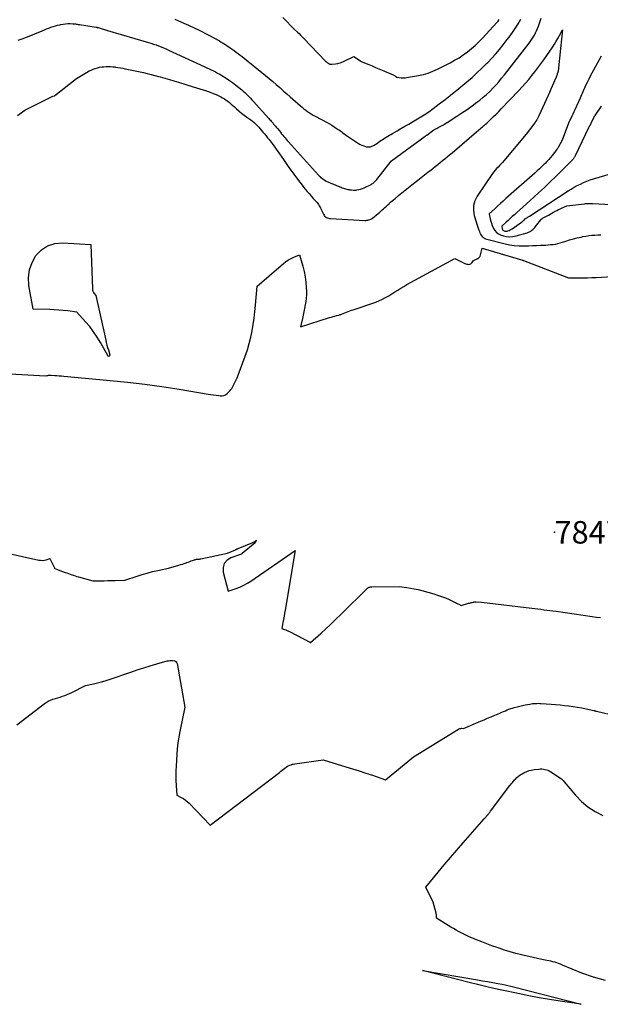
# Model space of a CAD drawing. Units: inches. Extents: x 2625528 to 2628083, y 1496347 to 1499090.
# Drawn here: x 2625748 to 2625896, y 1498260 to 1498512 of the extents above; entities that cross this region are included whole.
import ezdxf

# ---------------------------------------------------------------- set-up
doc = ezdxf.new("R2010")
doc.units = ezdxf.units.IN
doc.header["$MEASUREMENT"] = 0
for name, color, linetype in [('Tile_2737_07_SW_contour_2ft', 233, 'Continuous'), ('Tile_2737_07_SW_spot_anno', 9, 'Continuous'), ('Tile_2737_07_SW_spot_elev', 202, 'Continuous')]:
    doc.layers.add(name, color=color, linetype=linetype)
doc.styles.add('Arial', font='arial.ttf')

msp = doc.modelspace()

# ---------------------------------------------------------------- linework, layer by layer
at = {"layer": 'Tile_2737_07_SW_contour_2ft'}
for points in [[(2625747.63, 1498506.54, 7842), (2625748.72, 1498506.93, 7842), (2625749.79, 1498507.33, 7842), (2625750.86, 1498507.75, 7842), (2625751.93, 1498508.19, 7842), (2625753.83, 1498508.99, 7842), (2625754.38, 1498509.22, 7842), (2625754.93, 1498509.44, 7842), (2625755.48, 1498509.66, 7842), (2625756.03, 1498509.87, 7842), (2625756.59, 1498510.07, 7842), (2625757.16, 1498510.25, 7842), (2625757.73, 1498510.4, 7842), (2625758.3, 1498510.54, 7842), (2625758.59, 1498510.6, 7842), (2625759.17, 1498510.7, 7842), (2625759.75, 1498510.77, 7842), (2625760.34, 1498510.8, 7842), (2625760.92, 1498510.8, 7842), (2625761.67, 1498510.77, 7842), (2625761.89, 1498510.76, 7842), (2625762.1, 1498510.75, 7842), (2625762.31, 1498510.72, 7842), (2625762.52, 1498510.69, 7842), (2625762.74, 1498510.66, 7842), (2625762.95, 1498510.62, 7842), (2625763.16, 1498510.59, 7842), (2625763.37, 1498510.56, 7842), (2625767.57, 1498509.94, 7842), (2625767.59, 1498509.93, 7842), (2625767.61, 1498509.93, 7842), (2625767.64, 1498509.92, 7842), (2625767.66, 1498509.92, 7842), (2625767.75, 1498509.89, 7842), (2625767.77, 1498509.88, 7842), (2625767.79, 1498509.88, 7842), (2625767.82, 1498509.87, 7842), (2625767.84, 1498509.86, 7842), (2625767.89, 1498509.84, 7842), (2625767.94, 1498509.82, 7842), (2625767.98, 1498509.81, 7842), (2625768.03, 1498509.79, 7842), (2625768.08, 1498509.78, 7842), (2625770.49, 1498509.02, 7842)], [(2625770.49, 1498509.02, 7842), (2625780.92, 1498505.99, 7842), (2625781.58, 1498505.79, 7842), (2625782.24, 1498505.58, 7842), (2625782.89, 1498505.35, 7842), (2625783.54, 1498505.11, 7842), (2625784.19, 1498504.86, 7842), (2625784.83, 1498504.6, 7842), (2625785.46, 1498504.33, 7842), (2625786.09, 1498504.04, 7842), (2625795.33, 1498499.79, 7842), (2625795.88, 1498499.54, 7842), (2625796.43, 1498499.27, 7842), (2625796.98, 1498499.01, 7842), (2625797.53, 1498498.74, 7842), (2625798.07, 1498498.45, 7842), (2625798.61, 1498498.16, 7842), (2625799.14, 1498497.86, 7842), (2625799.66, 1498497.54, 7842), (2625800.79, 1498496.84, 7842), (2625801.63, 1498496.29, 7842), (2625802.45, 1498495.72, 7842), (2625803.25, 1498495.12, 7842), (2625804.03, 1498494.5, 7842), (2625804.77, 1498493.88, 7842), (2625805.17, 1498493.55, 7842), (2625805.56, 1498493.2, 7842), (2625805.93, 1498492.85, 7842), (2625806.3, 1498492.48, 7842), (2625806.67, 1498492.11, 7842), (2625807.03, 1498491.74, 7842), (2625807.38, 1498491.36, 7842), (2625807.73, 1498490.97, 7842), (2625811.7, 1498486.57, 7842), (2625811.91, 1498486.34, 7842), (2625812.12, 1498486.1, 7842), (2625812.32, 1498485.86, 7842), (2625812.53, 1498485.62, 7842), (2625812.61, 1498485.53, 7842), (2625812.77, 1498485.33, 7842), (2625812.93, 1498485.14, 7842), (2625813.09, 1498484.95, 7842), (2625813.25, 1498484.75, 7842), (2625813.41, 1498484.56, 7842), (2625813.57, 1498484.36, 7842), (2625813.73, 1498484.17, 7842), (2625813.89, 1498483.98, 7842), (2625814.39, 1498483.38, 7842), (2625814.68, 1498483.03, 7842), (2625814.97, 1498482.68, 7842), (2625815.25, 1498482.33, 7842), (2625815.54, 1498481.99, 7842), (2625815.83, 1498481.64, 7842), (2625816.12, 1498481.29, 7842), (2625816.42, 1498480.95, 7842), (2625816.72, 1498480.62, 7842), (2625824.38, 1498472.08, 7842), (2625824.44, 1498472.01, 7842), (2625824.51, 1498471.95, 7842), (2625824.57, 1498471.88, 7842), (2625824.64, 1498471.82, 7842), (2625824.71, 1498471.76, 7842), (2625824.78, 1498471.7, 7842), (2625824.85, 1498471.64, 7842), (2625824.92, 1498471.58, 7842), (2625826.34, 1498470.56, 7842), (2625829.87, 1498469.09, 7842), (2625830.15, 1498468.97, 7842), (2625830.44, 1498468.86, 7842), (2625830.73, 1498468.76, 7842), (2625831.02, 1498468.67, 7842), (2625831.32, 1498468.59, 7842), (2625831.62, 1498468.51, 7842), (2625831.92, 1498468.44, 7842), (2625832.22, 1498468.38, 7842), (2625832.41, 1498468.34, 7842), (2625832.8, 1498468.29, 7842), (2625833.2, 1498468.25, 7842), (2625833.6, 1498468.25, 7842), (2625834.01, 1498468.28, 7842), (2625834.18, 1498468.3, 7842), (2625834.67, 1498468.38, 7842), (2625835.14, 1498468.49, 7842), (2625835.6, 1498468.65, 7842), (2625836.05, 1498468.85, 7842), (2625837.81, 1498469.73, 7842), (2625838.02, 1498469.85, 7842), (2625838.23, 1498469.98, 7842), (2625838.42, 1498470.12, 7842), (2625838.61, 1498470.28, 7842), (2625838.79, 1498470.44, 7842), (2625838.96, 1498470.62, 7842), (2625839.13, 1498470.8, 7842), (2625839.29, 1498470.99, 7842), (2625842.97, 1498475.65, 7842), (2625843.02, 1498475.71, 7842), (2625851.66, 1498482.04, 7842), (2625851.71, 1498482.08, 7842), (2625851.76, 1498482.12, 7842), (2625851.81, 1498482.15, 7842), (2625851.86, 1498482.19, 7842), (2625851.91, 1498482.22, 7842), (2625851.96, 1498482.26, 7842), (2625852.01, 1498482.3, 7842), (2625852.06, 1498482.33, 7842), (2625853.87, 1498483.67, 7842), (2625854.66, 1498484.06, 7842), (2625854.99, 1498484.23, 7842), (2625855.32, 1498484.4, 7842), (2625855.65, 1498484.58, 7842), (2625855.97, 1498484.77, 7842), (2625856.29, 1498484.95, 7842), (2625856.6, 1498485.15, 7842), (2625856.92, 1498485.34, 7842), (2625857.23, 1498485.54, 7842), (2625859.73, 1498487.14, 7842), (2625861.04, 1498488, 7842), (2625862.33, 1498488.89, 7842), (2625863.61, 1498489.81, 7842), (2625864.86, 1498490.74, 7842), (2625865.56, 1498491.28, 7842), (2625866.44, 1498491.99, 7842), (2625867.3, 1498492.72, 7842), (2625868.12, 1498493.49, 7842), (2625868.91, 1498494.29, 7842), (2625869.68, 1498495.12, 7842), (2625870.43, 1498495.97, 7842), (2625871.15, 1498496.83, 7842), (2625871.86, 1498497.71, 7842), (2625878.18, 1498505.84, 7842), (2625878.55, 1498506.33, 7842), (2625878.9, 1498506.84, 7842), (2625879.23, 1498507.36, 7842), (2625879.55, 1498507.89, 7842), (2625879.84, 1498508.44, 7842), (2625880.11, 1498508.99, 7842), (2625880.35, 1498509.56, 7842), (2625880.56, 1498510.14, 7842), (2625881.28, 1498512.21, 7842)], [(2625787.7, 1498511.97, 7840), (2625789.43, 1498511.19, 7840), (2625791.16, 1498510.39, 7840), (2625792.79, 1498509.63, 7840), (2625793.69, 1498509.2, 7840), (2625794.59, 1498508.76, 7840), (2625795.48, 1498508.3, 7840), (2625796.36, 1498507.83, 7840), (2625799.06, 1498506.37, 7840), (2625799.54, 1498506.1, 7840), (2625800.01, 1498505.82, 7840), (2625800.48, 1498505.53, 7840), (2625800.94, 1498505.23, 7840), (2625801.84, 1498504.63, 7840), (2625802.36, 1498504.28, 7840), (2625802.88, 1498503.91, 7840), (2625803.39, 1498503.54, 7840), (2625803.9, 1498503.16, 7840), (2625804.4, 1498502.77, 7840), (2625804.9, 1498502.38, 7840), (2625805.4, 1498501.98, 7840), (2625805.89, 1498501.58, 7840), (2625809.95, 1498498.28, 7840), (2625810.87, 1498497.53, 7840), (2625811.78, 1498496.77, 7840), (2625812.69, 1498496, 7840), (2625813.6, 1498495.23, 7840), (2625814.5, 1498494.45, 7840), (2625815.4, 1498493.67, 7840), (2625816.29, 1498492.89, 7840), (2625817.19, 1498492.1, 7840), (2625819.77, 1498489.8, 7840), (2625820.21, 1498489.42, 7840), (2625820.66, 1498489.06, 7840), (2625821.12, 1498488.7, 7840), (2625821.58, 1498488.36, 7840), (2625822.06, 1498488.04, 7840), (2625822.54, 1498487.73, 7840), (2625823.04, 1498487.43, 7840), (2625823.54, 1498487.15, 7840), (2625826.59, 1498485.5, 7840), (2625827.19, 1498485.17, 7840), (2625827.78, 1498484.83, 7840), (2625828.36, 1498484.47, 7840), (2625828.93, 1498484.1, 7840), (2625829.45, 1498483.76, 7840), (2625829.76, 1498483.55, 7840), (2625830.06, 1498483.34, 7840), (2625830.35, 1498483.13, 7840), (2625830.64, 1498482.9, 7840), (2625830.93, 1498482.68, 7840), (2625831.22, 1498482.46, 7840), (2625831.52, 1498482.25, 7840), (2625831.82, 1498482.05, 7840), (2625834.64, 1498480.19, 7840), (2625835.06, 1498479.94, 7840), (2625835.49, 1498479.73, 7840), (2625835.94, 1498479.56, 7840), (2625836.4, 1498479.43, 7840), (2625836.69, 1498479.36, 7840), (2625837.02, 1498479.31, 7840), (2625837.34, 1498479.31, 7840), (2625837.66, 1498479.36, 7840), (2625837.98, 1498479.45, 7840), (2625838.29, 1498479.59, 7840), (2625838.59, 1498479.74, 7840), (2625838.88, 1498479.91, 7840), (2625839.16, 1498480.09, 7840), (2625840.09, 1498480.74, 7840), (2625840.48, 1498481.01, 7840), (2625840.87, 1498481.28, 7840), (2625841.27, 1498481.53, 7840), (2625841.67, 1498481.78, 7840), (2625842.08, 1498482.02, 7840), (2625842.49, 1498482.26, 7840), (2625842.9, 1498482.5, 7840), (2625843.31, 1498482.74, 7840), (2625844.47, 1498483.41, 7840), (2625845.46, 1498483.99, 7840), (2625846.45, 1498484.57, 7840), (2625847.44, 1498485.15, 7840), (2625848.43, 1498485.73, 7840), (2625850.57, 1498487.02, 7840), (2625850.98, 1498487.26, 7840), (2625851.38, 1498487.51, 7840), (2625851.78, 1498487.77, 7840), (2625852.17, 1498488.03, 7840), (2625852.57, 1498488.29, 7840), (2625852.95, 1498488.56, 7840), (2625853.34, 1498488.84, 7840), (2625853.72, 1498489.12, 7840), (2625855.24, 1498490.27, 7840), (2625856.37, 1498491.13, 7840), (2625857.5, 1498492.01, 7840), (2625858.61, 1498492.91, 7840), (2625859.71, 1498493.81, 7840), (2625862.3, 1498495.96, 7840), (2625863.6, 1498497.07, 7840), (2625864.87, 1498498.21, 7840), (2625866.11, 1498499.39, 7840), (2625867.32, 1498500.59, 7840), (2625867.63, 1498500.91, 7840), (2625868.65, 1498501.99, 7840), (2625869.65, 1498503.09, 7840), (2625870.62, 1498504.22, 7840), (2625871.56, 1498505.37, 7840), (2625871.85, 1498505.73, 7840), (2625872.61, 1498506.73, 7840), (2625873.36, 1498507.73, 7840), (2625874.08, 1498508.76, 7840), (2625874.77, 1498509.81, 7840), (2625875.41, 1498510.79, 7840), (2625875.77, 1498511.36, 7840), (2625876.11, 1498511.93, 7840)], [(2625815.3, 1498512.37, 7838), (2625818.28, 1498509.35, 7838), (2625819.04, 1498508.62, 7838), (2625819.41, 1498508.25, 7838), (2625819.79, 1498507.88, 7838), (2625820.16, 1498507.5, 7838), (2625820.52, 1498507.12, 7838), (2625826.21, 1498501.23, 7838), (2625826.39, 1498501.06, 7838), (2625826.58, 1498500.9, 7838), (2625826.78, 1498500.76, 7838), (2625826.99, 1498500.63, 7838), (2625827.13, 1498500.54, 7838), (2625827.28, 1498500.48, 7838), (2625827.43, 1498500.43, 7838), (2625827.59, 1498500.41, 7838), (2625827.75, 1498500.42, 7838), (2625828.71, 1498500.54, 7838), (2625829.34, 1498500.65, 7838), (2625829.96, 1498500.81, 7838), (2625830.56, 1498501.03, 7838), (2625831.15, 1498501.29, 7838), (2625833.38, 1498502.42, 7838), (2625835.1, 1498501.27, 7838), (2625835.14, 1498501.24, 7838), (2625835.16, 1498501.23, 7838), (2625835.22, 1498501.2, 7838), (2625835.24, 1498501.19, 7838), (2625835.25, 1498501.18, 7838), (2625835.27, 1498501.18, 7838), (2625835.28, 1498501.17, 7838), (2625837.25, 1498500.35, 7838), (2625838.09, 1498499.99, 7838), (2625838.94, 1498499.63, 7838), (2625839.79, 1498499.27, 7838), (2625840.63, 1498498.9, 7838), (2625843.43, 1498497.69, 7838), (2625843.6, 1498497.61, 7838), (2625843.76, 1498497.53, 7838), (2625843.92, 1498497.44, 7838), (2625844.08, 1498497.35, 7838), (2625844.4, 1498497.15, 7838), (2625845.47, 1498496.99, 7838), (2625845.82, 1498496.96, 7838), (2625846.17, 1498496.95, 7838), (2625846.52, 1498496.97, 7838), (2625846.87, 1498497.01, 7838), (2625849.96, 1498497.56, 7838), (2625851.21, 1498497.83, 7838), (2625852.43, 1498498.19, 7838), (2625853.62, 1498498.64, 7838), (2625854.79, 1498499.17, 7838), (2625858.03, 1498500.82, 7838), (2625859.17, 1498501.44, 7838), (2625860.29, 1498502.1, 7838), (2625861.37, 1498502.83, 7838), (2625862.42, 1498503.59, 7838), (2625863.43, 1498504.41, 7838), (2625864.41, 1498505.26, 7838), (2625865.35, 1498506.16, 7838), (2625866.25, 1498507.1, 7838), (2625869.95, 1498511.13, 7838), (2625870.26, 1498511.48, 7838), (2625870.57, 1498511.83, 7838)], [(2625747.49, 1498487.3, 7844), (2625748.1, 1498487.78, 7844), (2625748.73, 1498488.23, 7844), (2625749.37, 1498488.65, 7844), (2625750.04, 1498489.04, 7844), (2625750.73, 1498489.4, 7844), (2625756.53, 1498492.25, 7844), (2625756.92, 1498492.38, 7844), (2625757.02, 1498492.43, 7844), (2625761.8, 1498496.16, 7844), (2625762.59, 1498496.75, 7844), (2625763.39, 1498497.31, 7844), (2625764.23, 1498497.82, 7844), (2625765.08, 1498498.31, 7844), (2625765.83, 1498498.71, 7844), (2625766.33, 1498498.95, 7844), (2625766.85, 1498499.17, 7844), (2625767.37, 1498499.36, 7844), (2625767.91, 1498499.51, 7844), (2625768.46, 1498499.64, 7844), (2625769.01, 1498499.73, 7844), (2625769.57, 1498499.8, 7844), (2625770.13, 1498499.84, 7844), (2625770.7, 1498499.85, 7844), (2625771.26, 1498499.84, 7844), (2625771.83, 1498499.8, 7844), (2625772.39, 1498499.74, 7844), (2625772.52, 1498499.72, 7844), (2625773.15, 1498499.63, 7844), (2625773.78, 1498499.53, 7844), (2625774.4, 1498499.41, 7844), (2625775.03, 1498499.28, 7844), (2625779.67, 1498498.28, 7844), (2625780.64, 1498498.06, 7844), (2625781.61, 1498497.83, 7844), (2625782.58, 1498497.58, 7844), (2625783.54, 1498497.33, 7844), (2625783.97, 1498497.21, 7844), (2625785.14, 1498496.88, 7844), (2625786.31, 1498496.54, 7844), (2625787.47, 1498496.19, 7844), (2625788.64, 1498495.83, 7844), (2625792.35, 1498494.66, 7844), (2625793.2, 1498494.39, 7844), (2625794.06, 1498494.12, 7844), (2625794.92, 1498493.86, 7844), (2625795.77, 1498493.59, 7844), (2625795.94, 1498493.53, 7844), (2625796.71, 1498493.27, 7844), (2625797.47, 1498492.99, 7844), (2625798.21, 1498492.67, 7844), (2625798.94, 1498492.33, 7844), (2625799.42, 1498492.1, 7844), (2625799.9, 1498491.84, 7844), (2625800.36, 1498491.57, 7844), (2625800.81, 1498491.27, 7844), (2625801.25, 1498490.95, 7844), (2625801.67, 1498490.61, 7844), (2625802.09, 1498490.26, 7844), (2625802.5, 1498489.9, 7844), (2625802.9, 1498489.54, 7844), (2625803.45, 1498489.03, 7844), (2625804.09, 1498488.47, 7844), (2625804.75, 1498487.91, 7844), (2625805.43, 1498487.39, 7844), (2625806.12, 1498486.89, 7844), (2625806.62, 1498486.54, 7844), (2625807.07, 1498486.21, 7844), (2625807.51, 1498485.87, 7844), (2625807.93, 1498485.51, 7844), (2625808.34, 1498485.14, 7844), (2625808.74, 1498484.75, 7844), (2625809.12, 1498484.35, 7844), (2625809.49, 1498483.94, 7844), (2625809.86, 1498483.52, 7844), (2625810.2, 1498483.11, 7844), (2625810.6, 1498482.63, 7844), (2625810.99, 1498482.14, 7844), (2625811.38, 1498481.66, 7844), (2625811.77, 1498481.17, 7844), (2625812.55, 1498480.2, 7844), (2625815.41, 1498476.06, 7844), (2625815.76, 1498475.56, 7844), (2625816.11, 1498475.06, 7844), (2625816.46, 1498474.56, 7844), (2625816.81, 1498474.07, 7844), (2625817.17, 1498473.58, 7844), (2625817.53, 1498473.09, 7844), (2625817.89, 1498472.6, 7844), (2625818.26, 1498472.12, 7844), (2625821.02, 1498468.54, 7844), (2625821.53, 1498467.9, 7844), (2625822.05, 1498467.27, 7844), (2625822.59, 1498466.65, 7844), (2625823.13, 1498466.04, 7844), (2625823.8, 1498465.31, 7844), (2625824.01, 1498465.07, 7844), (2625824.22, 1498464.81, 7844), (2625824.4, 1498464.55, 7844), (2625824.58, 1498464.28, 7844), (2625824.74, 1498464, 7844), (2625824.9, 1498463.71, 7844), (2625825.04, 1498463.42, 7844), (2625825.18, 1498463.13, 7844), (2625825.66, 1498462.07, 7844), (2625825.8, 1498461.83, 7844), (2625825.96, 1498461.62, 7844), (2625826.17, 1498461.44, 7844), (2625826.4, 1498461.29, 7844), (2625826.66, 1498461.18, 7844), (2625826.93, 1498461.09, 7844), (2625827.21, 1498461.04, 7844), (2625827.49, 1498461, 7844), (2625836.23, 1498460.52, 7844), (2625836.49, 1498460.52, 7844), (2625836.74, 1498460.54, 7844), (2625837, 1498460.58, 7844), (2625837.25, 1498460.63, 7844), (2625837.5, 1498460.71, 7844), (2625837.73, 1498460.82, 7844), (2625837.95, 1498460.95, 7844), (2625838.16, 1498461.1, 7844), (2625839.59, 1498462.26, 7844), (2625839.95, 1498462.56, 7844), (2625840.31, 1498462.87, 7844), (2625840.67, 1498463.18, 7844), (2625841.02, 1498463.5, 7844), (2625841.37, 1498463.82, 7844), (2625841.72, 1498464.14, 7844), (2625842.06, 1498464.46, 7844), (2625842.41, 1498464.78, 7844), (2625842.45, 1498464.82, 7844), (2625842.82, 1498465.15, 7844), (2625843.19, 1498465.48, 7844), (2625843.57, 1498465.81, 7844), (2625843.95, 1498466.14, 7844), (2625844.84, 1498466.89, 7844), (2625845.67, 1498467.59, 7844), (2625846.5, 1498468.28, 7844), (2625847.35, 1498468.96, 7844), (2625848.2, 1498469.63, 7844), (2625849.74, 1498470.84, 7844), (2625850.59, 1498471.5, 7844), (2625851.44, 1498472.15, 7844), (2625852.29, 1498472.81, 7844), (2625853.14, 1498473.47, 7844), (2625853.58, 1498473.82, 7844), (2625854.21, 1498474.3, 7844), (2625854.83, 1498474.79, 7844), (2625855.45, 1498475.29, 7844), (2625856.06, 1498475.79, 7844), (2625856.68, 1498476.29, 7844), (2625857.29, 1498476.79, 7844), (2625857.89, 1498477.3, 7844), (2625858.5, 1498477.82, 7844), (2625865.38, 1498483.66, 7844), (2625865.67, 1498483.91, 7844), (2625865.95, 1498484.15, 7844), (2625866.24, 1498484.4, 7844), (2625866.52, 1498484.65, 7844), (2625866.8, 1498484.89, 7844), (2625867.08, 1498485.14, 7844), (2625867.36, 1498485.4, 7844), (2625867.64, 1498485.65, 7844), (2625868.44, 1498486.41, 7844), (2625869.11, 1498487.04, 7844), (2625869.78, 1498487.69, 7844), (2625870.43, 1498488.35, 7844), (2625871.08, 1498489.01, 7844), (2625875.57, 1498493.74, 7844), (2625876.43, 1498494.66, 7844), (2625877.27, 1498495.59, 7844), (2625878.09, 1498496.55, 7844), (2625878.9, 1498497.51, 7844), (2625879.68, 1498498.49, 7844), (2625880.45, 1498499.49, 7844), (2625881.19, 1498500.51, 7844), (2625881.91, 1498501.53, 7844), (2625884.21, 1498504.89, 7844), (2625884.67, 1498505.59, 7844), (2625885.11, 1498506.29, 7844), (2625885.53, 1498507.01, 7844), (2625885.93, 1498507.74, 7844), (2625886.7, 1498509.22, 7844), (2625886.53, 1498507.63, 7844), (2625886.45, 1498506.84, 7844), (2625886.37, 1498506.04, 7844), (2625886.29, 1498505.25, 7844), (2625886.21, 1498504.45, 7844), (2625885.63, 1498498.69, 7844), (2625885.37, 1498497.88, 7844), (2625885.33, 1498497.76, 7844), (2625885.29, 1498497.64, 7844), (2625885.25, 1498497.52, 7844), (2625885.21, 1498497.4, 7844), (2625885.16, 1498497.28, 7844), (2625885.12, 1498497.17, 7844), (2625885.07, 1498497.05, 7844), (2625885.02, 1498496.93, 7844), (2625884.45, 1498495.59, 7844), (2625884.11, 1498494.81, 7844), (2625883.77, 1498494.02, 7844), (2625883.42, 1498493.24, 7844), (2625883.07, 1498492.46, 7844), (2625880.64, 1498487.21, 7844), (2625880.48, 1498486.87, 7844), (2625880.31, 1498486.54, 7844), (2625880.13, 1498486.22, 7844), (2625879.93, 1498485.9, 7844), (2625879.56, 1498485.3, 7844), (2625879.55, 1498485.28, 7844), (2625879.54, 1498485.27, 7844), (2625879.52, 1498485.25, 7844), (2625879.51, 1498485.23, 7844), (2625879.46, 1498485.17, 7844), (2625879.45, 1498485.16, 7844), (2625879.44, 1498485.14, 7844), (2625879.43, 1498485.12, 7844), (2625879.41, 1498485.11, 7844), (2625877.47, 1498482.56, 7844), (2625871.74, 1498475.76, 7844), (2625871.38, 1498475.35, 7844), (2625871.02, 1498474.94, 7844), (2625870.64, 1498474.55, 7844), (2625870.26, 1498474.16, 7844), (2625869.88, 1498473.77, 7844), (2625869.52, 1498473.36, 7844), (2625869.18, 1498472.94, 7844), (2625868.86, 1498472.5, 7844), (2625864.91, 1498466.71, 7844), (2625864.32, 1498465.53, 7844), (2625863.96, 1498464.31, 7844), (2625863.94, 1498463.04, 7844), (2625864.15, 1498461.73, 7844), (2625864.65, 1498460.12, 7844), (2625864.82, 1498459.59, 7844), (2625864.99, 1498459.06, 7844), (2625865.17, 1498458.54, 7844), (2625865.35, 1498458.01, 7844), (2625865.48, 1498457.64, 7844), (2625865.62, 1498457.32, 7844), (2625865.79, 1498457, 7844), (2625865.98, 1498456.71, 7844), (2625866.21, 1498456.44, 7844), (2625866.47, 1498456.2, 7844), (2625866.74, 1498456, 7844), (2625867.05, 1498455.84, 7844), (2625867.39, 1498455.73, 7844), (2625872.03, 1498454.55, 7844), (2625873.18, 1498454.31, 7844), (2625874.34, 1498454.13, 7844), (2625875.52, 1498454.05, 7844), (2625876.69, 1498454.03, 7844), (2625877.06, 1498454.04, 7844), (2625878.06, 1498454.06, 7844), (2625879.06, 1498454.09, 7844), (2625880.06, 1498454.13, 7844), (2625881.06, 1498454.16, 7844), (2625881.82, 1498454.19, 7844), (2625882.44, 1498454.22, 7844), (2625883.06, 1498454.26, 7844), (2625883.69, 1498454.32, 7844), (2625884.31, 1498454.38, 7844), (2625884.93, 1498454.48, 7844), (2625885.54, 1498454.59, 7844), (2625886.14, 1498454.75, 7844), (2625886.74, 1498454.93, 7844), (2625887.58, 1498455.21, 7844), (2625888.53, 1498455.52, 7844), (2625889.5, 1498455.8, 7844), (2625890.47, 1498456.05, 7844), (2625891.45, 1498456.27, 7844), (2625891.93, 1498456.37, 7844), (2625892.68, 1498456.51, 7844), (2625893.43, 1498456.62, 7844), (2625894.18, 1498456.71, 7844), (2625894.94, 1498456.77, 7844), (2625895.71, 1498456.8, 7844), (2625896.47, 1498456.82, 7844)], [(2625896.61, 1498502.5, 7842), (2625894.66, 1498498.95, 7842), (2625894.23, 1498498.17, 7842), (2625893.82, 1498497.38, 7842), (2625893.42, 1498496.59, 7842), (2625893.03, 1498495.79, 7842), (2625892.63, 1498494.97, 7842), (2625892.45, 1498494.57, 7842), (2625892.27, 1498494.18, 7842), (2625892.09, 1498493.78, 7842), (2625891.91, 1498493.38, 7842), (2625891.74, 1498492.99, 7842), (2625891.57, 1498492.59, 7842), (2625891.4, 1498492.19, 7842), (2625891.22, 1498491.79, 7842), (2625889.9, 1498488.79, 7842), (2625889.65, 1498488.23, 7842), (2625889.39, 1498487.67, 7842), (2625889.12, 1498487.12, 7842), (2625888.84, 1498486.57, 7842), (2625888.28, 1498485.47, 7842), (2625888.25, 1498485.38, 7842), (2625886.65, 1498481.05, 7842), (2625885.61, 1498479.16, 7842), (2625885.53, 1498479.02, 7842), (2625885.45, 1498478.89, 7842), (2625885.36, 1498478.77, 7842), (2625885.27, 1498478.65, 7842), (2625884.07, 1498477.1, 7842), (2625883.64, 1498476.57, 7842), (2625883.2, 1498476.06, 7842), (2625882.73, 1498475.56, 7842), (2625882.26, 1498475.07, 7842), (2625882.05, 1498474.87, 7842), (2625881.46, 1498474.3, 7842), (2625880.86, 1498473.73, 7842), (2625880.25, 1498473.17, 7842), (2625879.64, 1498472.62, 7842), (2625872.27, 1498466.11, 7842), (2625871.55, 1498465.47, 7842), (2625870.84, 1498464.82, 7842), (2625870.13, 1498464.17, 7842), (2625869.42, 1498463.51, 7842), (2625868.02, 1498462.19, 7842), (2625868.02, 1498462.11, 7842), (2625868.24, 1498460.92, 7842), (2625868.38, 1498460.34, 7842), (2625868.54, 1498459.77, 7842), (2625868.75, 1498459.21, 7842), (2625868.99, 1498458.66, 7842), (2625869.08, 1498458.48, 7842), (2625869.44, 1498457.92, 7842), (2625869.87, 1498457.43, 7842), (2625870.41, 1498457.06, 7842), (2625871.01, 1498456.77, 7842), (2625871.41, 1498456.63, 7842), (2625872.27, 1498456.42, 7842), (2625873.14, 1498456.32, 7842), (2625874.01, 1498456.38, 7842), (2625874.88, 1498456.55, 7842), (2625877.68, 1498457.37, 7842), (2625878, 1498457.48, 7842), (2625878.31, 1498457.62, 7842), (2625878.6, 1498457.8, 7842), (2625878.88, 1498457.99, 7842), (2625879.14, 1498458.22, 7842), (2625879.39, 1498458.45, 7842), (2625879.62, 1498458.7, 7842), (2625879.84, 1498458.97, 7842), (2625881.16, 1498460.68, 7842), (2625881.21, 1498460.74, 7842), (2625881.27, 1498460.8, 7842), (2625881.32, 1498460.85, 7842), (2625881.38, 1498460.9, 7842), (2625881.45, 1498460.95, 7842), (2625881.51, 1498461, 7842), (2625881.58, 1498461.04, 7842), (2625881.65, 1498461.08, 7842), (2625883.11, 1498461.89, 7842), (2625883.53, 1498462.13, 7842), (2625883.96, 1498462.36, 7842), (2625884.38, 1498462.6, 7842), (2625884.8, 1498462.83, 7842), (2625884.84, 1498462.86, 7842), (2625885.25, 1498463.07, 7842), (2625885.66, 1498463.28, 7842), (2625886.08, 1498463.48, 7842), (2625886.49, 1498463.67, 7842), (2625887.81, 1498464.25, 7842), (2625892.34, 1498464.77, 7842), (2625892.59, 1498464.8, 7842), (2625892.85, 1498464.82, 7842), (2625893.11, 1498464.84, 7842), (2625893.37, 1498464.86, 7842), (2625893.62, 1498464.87, 7842), (2625893.88, 1498464.87, 7842), (2625894.14, 1498464.87, 7842), (2625894.39, 1498464.85, 7842), (2625899.19, 1498464.58, 7842)], [(2625896.58, 1498489.72, 7840), (2625895.15, 1498487.57, 7840), (2625895.09, 1498487.47, 7840), (2625895.03, 1498487.37, 7840), (2625894.97, 1498487.27, 7840), (2625894.91, 1498487.17, 7840), (2625894.13, 1498485.7, 7840), (2625893.93, 1498485.21, 7840), (2625893.9, 1498485.15, 7840), (2625893.87, 1498485.09, 7840), (2625893.85, 1498485.04, 7840), (2625893.81, 1498484.98, 7840), (2625893.78, 1498484.93, 7840), (2625893.75, 1498484.87, 7840), (2625893.72, 1498484.82, 7840), (2625893.69, 1498484.76, 7840), (2625893.62, 1498484.65, 7840), (2625893.56, 1498484.54, 7840), (2625893.5, 1498484.43, 7840), (2625893.44, 1498484.32, 7840), (2625893.39, 1498484.2, 7840), (2625889.93, 1498476.98, 7840), (2625889.85, 1498476.84, 7840), (2625889.78, 1498476.7, 7840), (2625889.7, 1498476.56, 7840), (2625889.62, 1498476.43, 7840), (2625889.53, 1498476.3, 7840), (2625889.43, 1498476.17, 7840), (2625889.33, 1498476.06, 7840), (2625889.22, 1498475.94, 7840), (2625886.53, 1498473.25, 7840), (2625885.07, 1498471.8, 7840), (2625883.59, 1498470.37, 7840), (2625882.09, 1498468.96, 7840), (2625880.58, 1498467.56, 7840), (2625878.35, 1498465.52, 7840), (2625877.52, 1498464.77, 7840), (2625876.69, 1498464.01, 7840), (2625875.86, 1498463.26, 7840), (2625875.03, 1498462.5, 7840), (2625874.43, 1498461.96, 7840), (2625873.89, 1498461.48, 7840), (2625873.36, 1498461, 7840), (2625872.82, 1498460.52, 7840), (2625872.29, 1498460.04, 7840), (2625871.22, 1498459.07, 7840), (2625871.19, 1498459.02, 7840), (2625871.34, 1498458.39, 7840), (2625871.41, 1498458.21, 7840), (2625871.51, 1498458.05, 7840), (2625871.65, 1498457.93, 7840), (2625871.81, 1498457.83, 7840), (2625872, 1498457.78, 7840), (2625872.19, 1498457.75, 7840), (2625872.38, 1498457.76, 7840), (2625872.58, 1498457.8, 7840), (2625872.78, 1498457.86, 7840), (2625873.07, 1498457.97, 7840), (2625873.35, 1498458.09, 7840), (2625873.62, 1498458.24, 7840), (2625873.88, 1498458.4, 7840), (2625876.22, 1498460.04, 7840), (2625876.4, 1498460.17, 7840), (2625876.57, 1498460.31, 7840), (2625876.73, 1498460.46, 7840), (2625876.89, 1498460.62, 7840), (2625877.2, 1498460.94, 7840), (2625877.28, 1498461, 7840), (2625877.61, 1498461.2, 7840), (2625877.78, 1498461.29, 7840), (2625877.94, 1498461.39, 7840), (2625878.1, 1498461.5, 7840), (2625878.26, 1498461.6, 7840), (2625888.17, 1498468.05, 7840), (2625888.93, 1498468.53, 7840), (2625889.71, 1498468.99, 7840), (2625890.5, 1498469.42, 7840), (2625891.3, 1498469.82, 7840), (2625892.12, 1498470.2, 7840), (2625892.94, 1498470.55, 7840), (2625893.79, 1498470.85, 7840), (2625894.64, 1498471.13, 7840), (2625902.72, 1498473.53, 7840)], [(2625744.13, 1498421.43, 7846), (2625754.64, 1498420.82, 7846), (2625754.97, 1498420.87, 7846), (2625755.12, 1498420.9, 7846), (2625755.26, 1498420.92, 7846), (2625755.41, 1498420.93, 7846), (2625755.55, 1498420.95, 7846), (2625755.69, 1498420.96, 7846), (2625755.84, 1498420.97, 7846), (2625755.98, 1498420.97, 7846), (2625756.13, 1498420.96, 7846), (2625757, 1498420.9, 7846), (2625757.58, 1498420.85, 7846), (2625758.17, 1498420.81, 7846), (2625758.75, 1498420.76, 7846), (2625759.33, 1498420.71, 7846), (2625771.19, 1498419.61, 7846), (2625775.6, 1498419.16, 7846), (2625780.01, 1498418.64, 7846), (2625784.4, 1498418.03, 7846), (2625788.78, 1498417.35, 7846), (2625796.17, 1498416.14, 7846), (2625796.85, 1498416.03, 7846), (2625797.54, 1498415.92, 7846), (2625798.23, 1498415.82, 7846), (2625798.92, 1498415.73, 7846), (2625799.25, 1498415.68, 7846), (2625799.76, 1498415.69, 7846), (2625800.23, 1498415.77, 7846), (2625800.67, 1498415.97, 7846), (2625801.08, 1498416.26, 7846), (2625801.35, 1498416.5, 7846), (2625801.6, 1498416.75, 7846), (2625801.82, 1498417.01, 7846), (2625802.02, 1498417.29, 7846), (2625802.21, 1498417.58, 7846), (2625802.61, 1498418.28, 7846), (2625802.96, 1498418.94, 7846), (2625803.3, 1498419.62, 7846), (2625803.6, 1498420.31, 7846), (2625803.88, 1498421, 7846), (2625805.68, 1498425.85, 7846), (2625806.22, 1498427.43, 7846), (2625806.7, 1498429.02, 7846), (2625807.09, 1498430.64, 7846), (2625807.42, 1498432.27, 7846), (2625807.69, 1498433.91, 7846), (2625807.92, 1498435.56, 7846), (2625808.12, 1498437.22, 7846), (2625808.29, 1498438.87, 7846), (2625808.72, 1498443.75, 7846), (2625815.47, 1498449.52, 7846), (2625816.08, 1498449.99, 7846), (2625816.72, 1498450.42, 7846), (2625817.39, 1498450.79, 7846), (2625818.09, 1498451.11, 7846), (2625819.54, 1498451.69, 7846), (2625820.37, 1498448.8, 7846), (2625820.7, 1498447.46, 7846), (2625820.97, 1498446.12, 7846), (2625821.14, 1498444.77, 7846), (2625821.24, 1498443.4, 7846), (2625821.28, 1498442.42, 7846), (2625821.29, 1498441.53, 7846), (2625821.25, 1498440.65, 7846), (2625821.16, 1498439.78, 7846), (2625821.02, 1498438.9, 7846), (2625820.85, 1498438.03, 7846), (2625820.67, 1498437.16, 7846), (2625820.49, 1498436.3, 7846), (2625820.3, 1498435.43, 7846), (2625819.82, 1498433.29, 7846), (2625827.23, 1498435.66, 7846), (2625827.67, 1498435.8, 7846), (2625828.12, 1498435.93, 7846), (2625828.57, 1498436.06, 7846), (2625829.02, 1498436.19, 7846), (2625829.54, 1498436.34, 7846), (2625829.73, 1498436.39, 7846), (2625829.92, 1498436.45, 7846), (2625830.11, 1498436.51, 7846), (2625830.3, 1498436.58, 7846), (2625830.68, 1498436.71, 7846), (2625831.53, 1498437.06, 7846), (2625831.96, 1498437.23, 7846), (2625832.39, 1498437.39, 7846), (2625832.82, 1498437.54, 7846), (2625833.26, 1498437.69, 7846), (2625839.06, 1498439.58, 7846), (2625840.73, 1498440.42, 7846), (2625841.53, 1498440.84, 7846), (2625842.32, 1498441.28, 7846), (2625843.1, 1498441.75, 7846), (2625843.86, 1498442.24, 7846), (2625844.63, 1498442.73, 7846), (2625845.4, 1498443.2, 7846), (2625846.18, 1498443.66, 7846), (2625846.97, 1498444.1, 7846), (2625859.23, 1498450.81, 7846), (2625861.76, 1498449.5, 7846), (2625862, 1498449.4, 7846), (2625862.25, 1498449.32, 7846), (2625862.51, 1498449.29, 7846), (2625862.78, 1498449.28, 7846), (2625863.03, 1498449.33, 7846), (2625863.27, 1498449.42, 7846), (2625863.47, 1498449.56, 7846), (2625863.64, 1498449.75, 7846), (2625864.01, 1498450.25, 7846), (2625864.91, 1498450.7, 7846), (2625865.03, 1498450.76, 7846), (2625865.15, 1498450.82, 7846), (2625865.26, 1498450.89, 7846), (2625865.36, 1498450.97, 7846), (2625865.46, 1498451.06, 7846), (2625865.54, 1498451.15, 7846), (2625865.6, 1498451.26, 7846), (2625865.65, 1498451.38, 7846), (2625866.22, 1498453.38, 7846), (2625876.28, 1498450.42, 7846), (2625876.34, 1498450.41, 7846), (2625876.4, 1498450.39, 7846), (2625876.46, 1498450.37, 7846), (2625876.51, 1498450.35, 7846), (2625876.57, 1498450.33, 7846), (2625876.63, 1498450.31, 7846), (2625876.69, 1498450.29, 7846), (2625876.74, 1498450.27, 7846), (2625888.28, 1498445.87, 7846), (2625888.34, 1498445.85, 7846), (2625888.4, 1498445.83, 7846), (2625888.47, 1498445.82, 7846), (2625888.53, 1498445.81, 7846), (2625888.66, 1498445.8, 7846), (2625890.88, 1498445.81, 7846), (2625891.99, 1498445.83, 7846), (2625893.1, 1498445.85, 7846), (2625894.2, 1498445.9, 7846), (2625895.31, 1498445.96, 7846), (2625903.4, 1498446.46, 7846)], [(2625744.58, 1498375.58, 7848), (2625752.95, 1498373.71, 7848), (2625753.41, 1498373.64, 7848), (2625753.88, 1498373.63, 7848), (2625754.35, 1498373.69, 7848), (2625754.81, 1498373.79, 7848), (2625755.73, 1498374.09, 7848), (2625755.79, 1498373.99, 7848), (2625755.82, 1498373.94, 7848), (2625755.85, 1498373.9, 7848), (2625755.87, 1498373.85, 7848), (2625755.9, 1498373.8, 7848), (2625757.07, 1498371.54, 7848), (2625757.48, 1498371.39, 7848), (2625757.69, 1498371.31, 7848), (2625757.89, 1498371.23, 7848), (2625758.1, 1498371.16, 7848), (2625758.3, 1498371.08, 7848), (2625759.65, 1498370.57, 7848), (2625760.07, 1498370.41, 7848), (2625760.5, 1498370.26, 7848), (2625760.93, 1498370.11, 7848), (2625761.36, 1498369.96, 7848), (2625761.79, 1498369.82, 7848), (2625762.23, 1498369.68, 7848), (2625762.66, 1498369.55, 7848), (2625763.1, 1498369.42, 7848), (2625766.78, 1498368.39, 7848), (2625768.68, 1498368.42, 7848), (2625769.63, 1498368.44, 7848), (2625770.58, 1498368.45, 7848), (2625771.53, 1498368.47, 7848), (2625772.48, 1498368.49, 7848), (2625774.93, 1498368.53, 7848), (2625778.03, 1498369.59, 7848), (2625779.34, 1498370.01, 7848), (2625780.66, 1498370.4, 7848), (2625782, 1498370.75, 7848), (2625783.34, 1498371.06, 7848), (2625786.04, 1498371.64, 7848), (2625788.67, 1498372.4, 7848), (2625789.15, 1498372.55, 7848), (2625789.62, 1498372.69, 7848), (2625790.08, 1498372.85, 7848), (2625790.55, 1498373.01, 7848), (2625790.71, 1498373.07, 7848), (2625791.1, 1498373.21, 7848), (2625791.48, 1498373.35, 7848), (2625791.86, 1498373.48, 7848), (2625792.24, 1498373.62, 7848), (2625792.68, 1498373.78, 7848), (2625792.85, 1498373.83, 7848), (2625793.01, 1498373.87, 7848), (2625793.18, 1498373.9, 7848), (2625793.36, 1498373.92, 7848), (2625793.5, 1498373.93, 7848), (2625793.6, 1498373.94, 7848), (2625793.7, 1498373.95, 7848), (2625793.81, 1498373.96, 7848), (2625793.91, 1498373.97, 7848), (2625794.01, 1498373.98, 7848), (2625794.12, 1498373.99, 7848), (2625794.22, 1498374.01, 7848), (2625794.32, 1498374.03, 7848), (2625801.18, 1498375.51, 7848), (2625803.15, 1498376.35, 7848), (2625803.24, 1498376.39, 7848), (2625803.33, 1498376.43, 7848), (2625803.41, 1498376.47, 7848), (2625803.5, 1498376.5, 7848), (2625803.59, 1498376.54, 7848), (2625803.68, 1498376.58, 7848), (2625803.76, 1498376.61, 7848), (2625803.85, 1498376.65, 7848), (2625807.57, 1498378.18, 7848), (2625807.75, 1498378.25, 7848), (2625807.92, 1498378.34, 7848), (2625808.08, 1498378.44, 7848), (2625808.24, 1498378.54, 7848), (2625808.56, 1498378.76, 7848), (2625808.23, 1498378.09, 7848), (2625804.9, 1498375.36, 7848), (2625804.81, 1498375.29, 7848), (2625804.71, 1498375.23, 7848), (2625804.61, 1498375.18, 7848), (2625804.5, 1498375.14, 7848), (2625802.02, 1498374.29, 7848), (2625801.02, 1498373.64, 7848), (2625800.3, 1498372.83, 7848), (2625800.02, 1498371.79, 7848), (2625800.03, 1498370.59, 7848), (2625801.29, 1498365.72, 7848), (2625803.32, 1498366.42, 7848), (2625804.32, 1498366.8, 7848), (2625805.29, 1498367.25, 7848), (2625806.22, 1498367.77, 7848), (2625807.12, 1498368.34, 7848), (2625818.39, 1498376.19, 7848), (2625815.88, 1498360.89, 7848), (2625815.74, 1498360.11, 7848), (2625815.61, 1498359.34, 7848), (2625815.46, 1498358.56, 7848), (2625815.31, 1498357.78, 7848), (2625815, 1498356.23, 7848), (2625815.68, 1498355.99, 7848), (2625816.02, 1498355.86, 7848), (2625816.36, 1498355.72, 7848), (2625816.69, 1498355.57, 7848), (2625817.01, 1498355.41, 7848), (2625822.35, 1498352.61, 7848), (2625824.96, 1498354.97, 7848), (2625826.26, 1498356.16, 7848), (2625827.55, 1498357.36, 7848), (2625828.82, 1498358.57, 7848), (2625830.08, 1498359.8, 7848), (2625837.03, 1498366.63, 7848), (2625837.35, 1498366.75, 7848), (2625837.51, 1498366.79, 7848), (2625837.67, 1498366.83, 7848), (2625837.83, 1498366.85, 7848), (2625838, 1498366.87, 7848), (2625844.96, 1498366.97, 7848), (2625846.92, 1498366.7, 7848), (2625847.89, 1498366.55, 7848), (2625848.86, 1498366.37, 7848), (2625849.82, 1498366.15, 7848), (2625850.78, 1498365.91, 7848), (2625853.81, 1498365.08, 7848), (2625854.82, 1498364.77, 7848), (2625855.82, 1498364.43, 7848), (2625856.79, 1498364.04, 7848), (2625857.76, 1498363.61, 7848), (2625859.09, 1498362.99, 7848), (2625859.38, 1498362.85, 7848), (2625859.67, 1498362.71, 7848), (2625859.96, 1498362.56, 7848), (2625860.24, 1498362.41, 7848), (2625860.81, 1498362.11, 7848), (2625862.74, 1498362.65, 7848), (2625862.96, 1498362.72, 7848), (2625863.18, 1498362.77, 7848), (2625863.4, 1498362.83, 7848), (2625863.63, 1498362.89, 7848), (2625863.89, 1498362.95, 7848), (2625863.98, 1498362.97, 7848), (2625864.07, 1498362.99, 7848), (2625864.17, 1498363.01, 7848), (2625864.26, 1498363.02, 7848), (2625864.36, 1498363.03, 7848), (2625864.45, 1498363.03, 7848), (2625864.54, 1498363.03, 7848), (2625864.64, 1498363.03, 7848), (2625865.99, 1498362.93, 7848), (2625878.85, 1498361.4, 7848), (2625879.63, 1498361.31, 7848), (2625880.41, 1498361.21, 7848), (2625881.18, 1498361.12, 7848), (2625881.96, 1498361.02, 7848), (2625882.74, 1498360.93, 7848), (2625883.51, 1498360.83, 7848), (2625884.29, 1498360.72, 7848), (2625885.06, 1498360.61, 7848), (2625894.32, 1498359.29, 7848), (2625895.39, 1498359.14, 7848), (2625896.46, 1498358.99, 7848)], [(2625747.31, 1498331.62, 7850), (2625754.28, 1498336.95, 7850), (2625754.81, 1498337.31, 7850), (2625755.36, 1498337.64, 7850), (2625755.94, 1498337.9, 7850), (2625756.54, 1498338.12, 7850), (2625757.16, 1498338.32, 7850), (2625757.78, 1498338.51, 7850), (2625758.39, 1498338.7, 7850), (2625759.01, 1498338.89, 7850), (2625759.62, 1498339.1, 7850), (2625760.22, 1498339.32, 7850), (2625760.81, 1498339.58, 7850), (2625761.39, 1498339.86, 7850), (2625764.9, 1498341.67, 7850), (2625766.92, 1498342.1, 7850), (2625767.92, 1498342.33, 7850), (2625768.92, 1498342.59, 7850), (2625769.91, 1498342.88, 7850), (2625770.89, 1498343.2, 7850), (2625776.44, 1498345.08, 7850), (2625778.08, 1498345.63, 7850), (2625779.73, 1498346.16, 7850), (2625781.39, 1498346.66, 7850), (2625783.05, 1498347.15, 7850), (2625785.74, 1498347.92, 7850), (2625786.06, 1498347.99, 7850), (2625786.39, 1498348.04, 7850), (2625786.72, 1498348.04, 7850), (2625787.05, 1498348.01, 7850), (2625787.72, 1498347.92, 7850), (2625787.96, 1498347.76, 7850), (2625788.07, 1498347.67, 7850), (2625788.15, 1498347.57, 7850), (2625788.21, 1498347.45, 7850), (2625788.25, 1498347.31, 7850), (2625790.26, 1498336.11, 7850), (2625788.97, 1498329.88, 7850), (2625788.7, 1498328.42, 7850), (2625788.47, 1498326.96, 7850), (2625788.31, 1498325.48, 7850), (2625788.19, 1498324, 7850), (2625788.02, 1498321.07, 7850), (2625787.97, 1498319.82, 7850), (2625787.95, 1498318.58, 7850), (2625787.97, 1498317.33, 7850), (2625788.02, 1498316.09, 7850), (2625788.17, 1498313.6, 7850), (2625789.31, 1498313.03, 7850), (2625789.86, 1498312.73, 7850), (2625790.38, 1498312.38, 7850), (2625790.87, 1498311.99, 7850), (2625791.33, 1498311.55, 7850), (2625796.68, 1498305.98, 7850), (2625814.43, 1498319.45, 7850), (2625814.77, 1498319.72, 7850), (2625815.11, 1498319.98, 7850), (2625815.46, 1498320.25, 7850), (2625815.79, 1498320.52, 7850), (2625816.47, 1498321.07, 7850), (2625817.08, 1498321.31, 7850), (2625817.39, 1498321.41, 7850), (2625817.71, 1498321.51, 7850), (2625818.03, 1498321.58, 7850), (2625818.35, 1498321.64, 7850), (2625825.56, 1498322.65, 7850), (2625831.35, 1498320.89, 7850), (2625833.06, 1498320.37, 7850), (2625834.76, 1498319.83, 7850), (2625836.46, 1498319.28, 7850), (2625838.15, 1498318.71, 7850), (2625841.53, 1498317.56, 7850), (2625848.69, 1498323.41, 7850), (2625860.14, 1498330.5, 7850), (2625860.33, 1498330.59, 7850), (2625860.53, 1498330.66, 7850), (2625860.74, 1498330.7, 7850), (2625860.95, 1498330.71, 7850), (2625861.39, 1498330.69, 7850), (2625865.77, 1498332.52, 7850), (2625866.68, 1498332.9, 7850), (2625867.58, 1498333.28, 7850), (2625868.49, 1498333.66, 7850), (2625869.4, 1498334.04, 7850), (2625870.29, 1498334.42, 7850), (2625870.75, 1498334.62, 7850), (2625871.21, 1498334.81, 7850), (2625871.66, 1498335, 7850), (2625872.12, 1498335.2, 7850), (2625872.58, 1498335.39, 7850), (2625873.04, 1498335.57, 7850), (2625873.51, 1498335.73, 7850), (2625873.98, 1498335.88, 7850), (2625874.41, 1498336.02, 7850), (2625875.11, 1498336.22, 7850), (2625875.8, 1498336.4, 7850), (2625876.51, 1498336.56, 7850), (2625877.21, 1498336.7, 7850), (2625878.34, 1498336.91, 7850), (2625878.7, 1498336.97, 7850), (2625879.07, 1498337.02, 7850), (2625879.44, 1498337.05, 7850), (2625879.81, 1498337.08, 7850), (2625880.18, 1498337.09, 7850), (2625880.55, 1498337.1, 7850), (2625880.92, 1498337.09, 7850), (2625881.28, 1498337.07, 7850), (2625883.85, 1498336.89, 7850), (2625884.97, 1498336.8, 7850), (2625886.09, 1498336.7, 7850), (2625887.21, 1498336.58, 7850), (2625888.33, 1498336.44, 7850), (2625888.36, 1498336.43, 7850), (2625889.46, 1498336.27, 7850), (2625890.56, 1498336.1, 7850), (2625891.65, 1498335.9, 7850), (2625892.74, 1498335.68, 7850), (2625894.75, 1498335.25, 7850), (2625894.83, 1498335.23, 7850), (2625894.91, 1498335.21, 7850), (2625894.99, 1498335.19, 7850), (2625895.07, 1498335.17, 7850), (2625895.15, 1498335.15, 7850), (2625895.23, 1498335.13, 7850), (2625895.31, 1498335.11, 7850), (2625895.39, 1498335.09, 7850), (2625900.39, 1498333.89, 7850)], [(2625897.72, 1498266.26, 7852), (2625894.67, 1498267.09, 7852), (2625891.66, 1498268.15, 7852), (2625886.68, 1498270.21, 7852), (2625886.2, 1498270.4, 7852), (2625885.72, 1498270.58, 7852), (2625885.23, 1498270.75, 7852), (2625884.74, 1498270.91, 7852), (2625884.24, 1498271.05, 7852), (2625883.74, 1498271.18, 7852), (2625883.23, 1498271.3, 7852), (2625882.73, 1498271.4, 7852), (2625881.47, 1498271.64, 7852), (2625880.34, 1498271.86, 7852), (2625879.2, 1498272.1, 7852), (2625878.08, 1498272.36, 7852), (2625876.95, 1498272.63, 7852), (2625876.27, 1498272.79, 7852), (2625874.82, 1498273.18, 7852), (2625873.37, 1498273.58, 7852), (2625871.93, 1498274.03, 7852), (2625870.5, 1498274.5, 7852), (2625870.02, 1498274.66, 7852), (2625868.7, 1498275.13, 7852), (2625867.38, 1498275.61, 7852), (2625866.07, 1498276.12, 7852), (2625864.77, 1498276.65, 7852), (2625863.58, 1498277.14, 7852), (2625862.88, 1498277.44, 7852), (2625862.2, 1498277.75, 7852), (2625861.52, 1498278.08, 7852), (2625860.85, 1498278.42, 7852), (2625860.18, 1498278.77, 7852), (2625859.52, 1498279.13, 7852), (2625858.87, 1498279.51, 7852), (2625858.22, 1498279.89, 7852), (2625854.52, 1498282.16, 7852), (2625854.53, 1498282.6, 7852), (2625854.52, 1498282.82, 7852), (2625854.51, 1498283.03, 7852), (2625854.47, 1498283.25, 7852), (2625854.43, 1498283.46, 7852), (2625853.72, 1498286.24, 7852), (2625851.77, 1498290.11, 7852), (2625854.92, 1498293.93, 7852), (2625856.5, 1498295.83, 7852), (2625858.1, 1498297.72, 7852), (2625859.71, 1498299.59, 7852), (2625861.34, 1498301.46, 7852), (2625866.71, 1498307.56, 7852), (2625867.61, 1498308.6, 7852), (2625867.7, 1498308.71, 7852), (2625867.79, 1498308.82, 7852), (2625867.88, 1498308.93, 7852), (2625867.96, 1498309.04, 7852), (2625868.05, 1498309.15, 7852), (2625868.14, 1498309.26, 7852), (2625868.22, 1498309.38, 7852), (2625868.31, 1498309.49, 7852), (2625873.26, 1498316.05, 7852), (2625873.42, 1498316.27, 7852), (2625873.59, 1498316.48, 7852), (2625873.77, 1498316.69, 7852), (2625873.94, 1498316.9, 7852), (2625874.12, 1498317.1, 7852), (2625874.31, 1498317.31, 7852), (2625874.49, 1498317.5, 7852), (2625874.68, 1498317.7, 7852), (2625875.08, 1498318.1, 7852), (2625875.49, 1498318.47, 7852), (2625875.92, 1498318.81, 7852), (2625876.38, 1498319.1, 7852), (2625876.87, 1498319.37, 7852), (2625877.02, 1498319.44, 7852), (2625877.61, 1498319.69, 7852), (2625878.21, 1498319.9, 7852), (2625878.82, 1498320.05, 7852), (2625879.45, 1498320.16, 7852), (2625880.64, 1498320.3, 7852), (2625881.04, 1498320.33, 7852), (2625881.44, 1498320.33, 7852), (2625881.84, 1498320.29, 7852), (2625882.24, 1498320.22, 7852), (2625882.62, 1498320.12, 7852), (2625883, 1498319.98, 7852), (2625883.35, 1498319.8, 7852), (2625883.7, 1498319.6, 7852), (2625886.43, 1498317.78, 7852), (2625886.56, 1498317.68, 7852), (2625886.69, 1498317.57, 7852), (2625886.81, 1498317.45, 7852), (2625886.92, 1498317.33, 7852), (2625887.13, 1498317.07, 7852), (2625890.01, 1498313.62, 7852), (2625891.56, 1498312.03, 7852), (2625893.22, 1498310.61, 7852), (2625895.07, 1498309.45, 7852), (2625897.05, 1498308.45, 7852)]]:
    msp.add_polyline3d(points, dxfattribs=at)
for points in [[(2625770.81, 1498425.77, 7846), (2625770.68, 1498425.79, 7846), (2625768.72, 1498429.3, 7846), (2625767.87, 1498430.71, 7846), (2625766.95, 1498432.08, 7846), (2625765.94, 1498433.38, 7846), (2625764.87, 1498434.63, 7846), (2625762.63, 1498437.06, 7846), (2625760.34, 1498437.37, 7846), (2625759.2, 1498437.5, 7846), (2625758.05, 1498437.61, 7846), (2625756.9, 1498437.68, 7846), (2625755.75, 1498437.73, 7846), (2625751.47, 1498437.82, 7846), (2625750.41, 1498443.86, 7846), (2625750.31, 1498445.91, 7846), (2625750.52, 1498447.89, 7846), (2625751.2, 1498449.75, 7846), (2625752.2, 1498451.55, 7846), (2625753.62, 1498452.96, 7846), (2625755.2, 1498454.03, 7846), (2625757.02, 1498454.58, 7846), (2625759.01, 1498454.78, 7846), (2625766.26, 1498454.39, 7846), (2625766.63, 1498443.04, 7846), (2625766.68, 1498442.71, 7846), (2625766.76, 1498442.41, 7846), (2625766.9, 1498442.12, 7846), (2625767.07, 1498441.84, 7846), (2625767.49, 1498441.32, 7846), (2625770.03, 1498429.91, 7846), (2625770.18, 1498429.28, 7846), (2625770.34, 1498428.65, 7846), (2625770.52, 1498428.03, 7846), (2625770.71, 1498427.41, 7846), (2625771.1, 1498426.17, 7846), (2625770.98, 1498425.87, 7846), (2625770.95, 1498425.82, 7846), (2625770.91, 1498425.78, 7846), (2625770.86, 1498425.77, 7846)], [(2625891.49, 1498260.17, 7852), (2625886.11, 1498260.97, 7852), (2625883.43, 1498261.4, 7852), (2625880.75, 1498261.85, 7852), (2625878.08, 1498262.36, 7852), (2625875.41, 1498262.89, 7852), (2625871.24, 1498263.77, 7852), (2625869.15, 1498264.22, 7852), (2625867.06, 1498264.7, 7852), (2625864.98, 1498265.2, 7852), (2625862.9, 1498265.71, 7852), (2625850.93, 1498268.78, 7852), (2625865, 1498266.42, 7852), (2625866.3, 1498266.2, 7852), (2625867.6, 1498265.97, 7852), (2625868.89, 1498265.74, 7852), (2625870.19, 1498265.49, 7852), (2625871.31, 1498265.28, 7852), (2625872.04, 1498265.13, 7852), (2625872.77, 1498264.98, 7852), (2625873.5, 1498264.81, 7852), (2625874.22, 1498264.63, 7852)]]:
    msp.add_polyline3d(points, close=True, dxfattribs=at)
at = {"layer": 'Tile_2737_07_SW_spot_elev'}
msp.add_point((2625884.68, 1498380.8, 7847.42), dxfattribs=at)

# ---------------------------------------------------------------- texts
at = {"layer": 'Tile_2737_07_SW_spot_anno', "color": 18, "style": 'Arial'}
msp.add_text('7847.4', height=5.76, dxfattribs=at).set_placement((2625884.68, 1498377.92))

doc.saveas('drawing.dxf')
